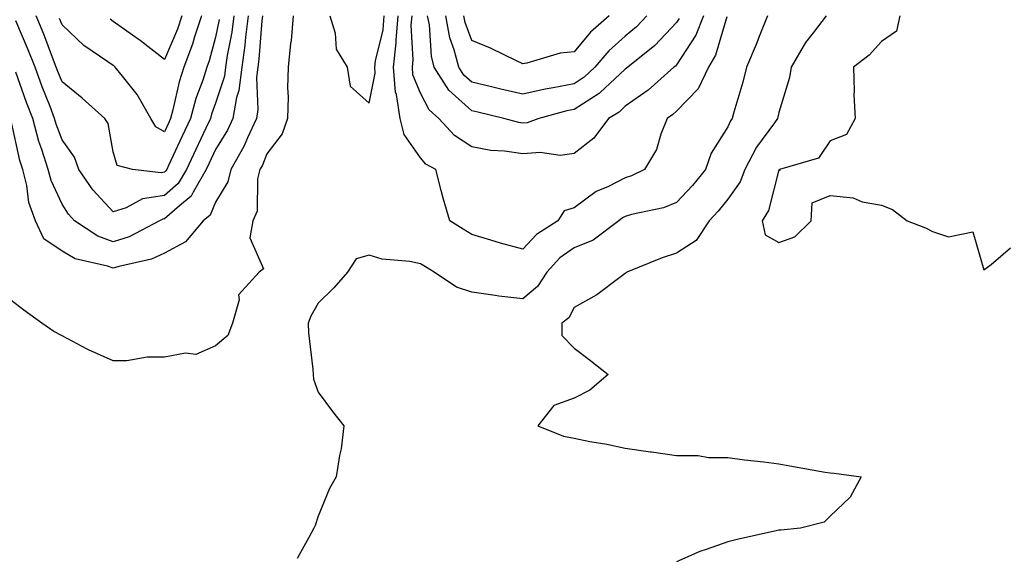
# Model space of a CAD drawing. Units: inches. Extents: x 992243 to 994883, y 7253018 to 7255658.
# Drawn here: x 994330 to 994522, y 7254816 to 7254921 of the extents above; entities that cross this region are included whole.
import ezdxf

# ---------------------------------------------------------------- set-up
doc = ezdxf.new("R2010")
doc.units = ezdxf.units.IN
doc.header["$MEASUREMENT"] = 0
doc.layers.add('Contour_99227253', color=7, linetype='Continuous', true_color=0x5e7cfb)

msp = doc.modelspace()

# ---------------------------------------------------------------- linework, layer by layer
at = {"layer": 'Contour_99227253'}
for points in [[(994383.16, 7254921.92, 3122), (994382.82, 7254917.15, 3122), (994382.68, 7254916.55, 3122), (994382.24, 7254911.92, 3122), (994382.07, 7254907.9, 3122), (994382.24, 7254906.11, 3122), (994382.11, 7254901.92, 3122), (994381.07, 7254898.9, 3122), (994378.05, 7254894.98, 3122), (994377.17, 7254892.8, 3122), (994376.66, 7254891.92, 3122), (994376.23, 7254890.1, 3122), (994376.14, 7254883.83, 3122), (994375.3, 7254881.92, 3122), (994374.71, 7254878.58, 3122), (994377.4, 7254872.57, 3122), (994376.57, 7254871.92, 3122), (994372.5, 7254867.47, 3122), (994372.61, 7254866.48, 3122), (994371.33, 7254861.92, 3122), (994370.43, 7254859.54, 3122), (994368.05, 7254857.53, 3122), (994364.15, 7254855.82, 3122), (994362.19, 7254856.06, 3122), (994358.05, 7254855.27, 3122), (994354.69, 7254855.28, 3122), (994350.71, 7254854.58, 3122), (994348.05, 7254854.6, 3122), (994343.24, 7254856.73, 3122), (994342.97, 7254856.84, 3122), (994338.05, 7254859.43, 3122), (994336.43, 7254860.3, 3122), (994334.09, 7254861.92, 3122), (994330.61, 7254864.48, 3122), (994328.05, 7254866.42, 3122)], [(994377.22, 7254921.92, 3121), (994377.1, 7254920.97, 3121), (994376.51, 7254913.46, 3121), (994376.28, 7254911.92, 3121), (994376.05, 7254909.92, 3121), (994376.31, 7254903.66, 3121), (994376.01, 7254901.92, 3121), (994374.26, 7254898.13, 3121), (994373.57, 7254896.4, 3121), (994371.01, 7254891.92, 3121), (994370.43, 7254889.54, 3121), (994368.05, 7254885.56, 3121), (994366.95, 7254883.02, 3121), (994365.58, 7254881.92, 3121), (994362.15, 7254877.82, 3121), (994358.05, 7254875.58, 3121), (994355.52, 7254874.45, 3121), (994349.13, 7254873, 3121), (994348.05, 7254872.65, 3121), (994346.9, 7254873.07, 3121), (994340.64, 7254874.51, 3121), (994338.05, 7254875.98, 3121), (994334.53, 7254878.4, 3121), (994332.87, 7254881.92, 3121), (994331.6, 7254885.47, 3121), (994331.18, 7254888.79, 3121), (994330.39, 7254891.92, 3121), (994329.83, 7254893.7, 3121), (994328.05, 7254901.78, 3121)], [(994374.43, 7254921.92, 3120), (994373.88, 7254917.75, 3120), (994373.76, 7254916.21, 3120), (994373.14, 7254911.92, 3120), (994372.59, 7254907.38, 3120), (994372.14, 7254906.01, 3120), (994371.43, 7254901.92, 3120), (994370.36, 7254899.61, 3120), (994368.05, 7254895.85, 3120), (994366.79, 7254893.18, 3120), (994366.2, 7254891.92, 3120), (994363.63, 7254887.5, 3120), (994363.27, 7254886.7, 3120), (994360.99, 7254884.86, 3120), (994358.05, 7254882.32, 3120), (994357.71, 7254882.26, 3120), (994357.06, 7254881.92, 3120), (994351.17, 7254878.8, 3120), (994348.05, 7254877.79, 3120), (994345.03, 7254878.9, 3120), (994340.48, 7254881.92, 3120), (994339.33, 7254883.2, 3120), (994338.05, 7254885.15, 3120), (994335.9, 7254889.77, 3120), (994335.36, 7254891.92, 3120), (994334.12, 7254895.85, 3120), (994333.55, 7254897.42, 3120), (994332.32, 7254901.92, 3120), (994331.14, 7254905.01, 3120), (994329, 7254910.97, 3120)], [(994371.62, 7254921.92, 3119), (994371.21, 7254918.76, 3119), (994370.32, 7254914.19, 3119), (994369.98, 7254911.92, 3119), (994369.78, 7254910.19, 3119), (994368.05, 7254904.91, 3119), (994367.25, 7254902.72, 3119), (994367.03, 7254901.92, 3119), (994366.14, 7254900.01, 3119), (994364.16, 7254895.81, 3119), (994362.35, 7254891.92, 3119), (994360.76, 7254889.21, 3119), (994358.05, 7254886.86, 3119), (994353.79, 7254886.18, 3119), (994350.59, 7254884.46, 3119), (994348.05, 7254883.66, 3119), (994344.09, 7254887.96, 3119), (994341.35, 7254891.92, 3119), (994340.48, 7254894.35, 3119), (994338.05, 7254897.7, 3119), (994336.92, 7254900.79, 3119), (994336.61, 7254901.92, 3119), (994335.72, 7254904.25, 3119), (994334.2, 7254908.07, 3119), (994332.79, 7254911.92, 3119), (994331.45, 7254915.32, 3119), (994329.03, 7254920.94, 3119)], [(994368.73, 7254921.24, 3118), (994368.05, 7254917.74, 3118), (994366.8, 7254913.17, 3118), (994366.32, 7254911.92, 3118), (994365.52, 7254909.39, 3118), (994364.2, 7254905.77, 3118), (994363.15, 7254901.92, 3118), (994361.52, 7254898.45, 3118), (994358.87, 7254892.74, 3118), (994358.49, 7254891.92, 3118), (994358.32, 7254891.65, 3118), (994358.05, 7254891.4, 3118), (994357.43, 7254891.3, 3118), (994351.84, 7254891.92, 3118), (994348.83, 7254892.7, 3118), (994348.05, 7254895.38, 3118), (994347.03, 7254900.9, 3118), (994346.41, 7254901.92, 3118), (994342.01, 7254905.88, 3118), (994338.05, 7254909.02, 3118), (994337.23, 7254911.1, 3118), (994336.93, 7254911.92, 3118), (994336.19, 7254913.78, 3118), (994334.48, 7254918.35, 3118), (994332.99, 7254921.92, 3118)], [(994365.29, 7254921.92, 3117), (994363.94, 7254917.81, 3117), (994363.56, 7254916.41, 3117), (994361.83, 7254911.92, 3117), (994360.92, 7254909.05, 3117), (994359.72, 7254903.59, 3117), (994359.26, 7254901.92, 3117), (994358.88, 7254901.09, 3117), (994358.05, 7254899.31, 3117), (994356.39, 7254900.26, 3117), (994355.4, 7254901.92, 3117), (994352.72, 7254906.59, 3117), (994349.83, 7254910.14, 3117), (994348.44, 7254911.92, 3117), (994348.23, 7254912.1, 3117), (994348.05, 7254912.22, 3117), (994347, 7254912.97, 3117), (994342.29, 7254916.16, 3117), (994338.05, 7254920.16, 3117), (994337.57, 7254921.44, 3117)], [(994361.46, 7254921.92, 3116), (994360.62, 7254919.35, 3116), (994358.05, 7254913.42, 3116), (994353.28, 7254917.15, 3116), (994351.78, 7254918.19, 3116), (994348.05, 7254920.83, 3116), (994347.42, 7254921.29, 3116)], [(994475.84, 7254921.92, 3123), (994474.34, 7254918.21, 3123), (994473.62, 7254916.35, 3123), (994471.73, 7254911.92, 3123), (994470.97, 7254909, 3123), (994469.23, 7254903.1, 3123), (994468.91, 7254901.92, 3123), (994468.56, 7254901.41, 3123), (994468.05, 7254900.29, 3123), (994464.83, 7254895.14, 3123), (994463.71, 7254891.92, 3123), (994461.16, 7254888.81, 3123), (994458.05, 7254885.5, 3123), (994455.5, 7254884.47, 3123), (994449.28, 7254883.15, 3123), (994448.05, 7254882.77, 3123), (994447.48, 7254882.49, 3123), (994446.76, 7254881.92, 3123), (994441.8, 7254878.17, 3123), (994438.05, 7254876.62, 3123), (994435.29, 7254874.68, 3123), (994432.71, 7254871.92, 3123), (994430.9, 7254869.07, 3123), (994428.05, 7254866.69, 3123), (994423.33, 7254867.2, 3123), (994422.62, 7254867.35, 3123), (994418.05, 7254867.96, 3123), (994415.08, 7254868.95, 3123), (994410.72, 7254871.92, 3123), (994409.04, 7254872.91, 3123), (994408.05, 7254873.53, 3123), (994406, 7254873.97, 3123), (994400.57, 7254874.44, 3123), (994398.05, 7254875.19, 3123), (994395.46, 7254874.51, 3123), (994393.82, 7254871.92, 3123), (994391.13, 7254868.84, 3123), (994388.05, 7254865.84, 3123), (994386.66, 7254863.31, 3123), (994386.1, 7254861.92, 3123), (994386.19, 7254860.06, 3123), (994387.02, 7254852.95, 3123), (994387.08, 7254851.92, 3123), (994387.13, 7254851, 3123), (994388.05, 7254848.44, 3123), (994390.84, 7254844.71, 3123), (994393.06, 7254841.92, 3123), (994392.55, 7254837.42, 3123), (994392.21, 7254836.08, 3123), (994391.59, 7254831.92, 3123), (994390.3, 7254829.67, 3123), (994388.05, 7254824.25, 3123), (994387.51, 7254822.46, 3123), (994387.21, 7254821.92, 3123), (994386.24, 7254820.11, 3123), (994383.98, 7254815.99, 3123)], [(994390.38, 7254921.92, 3123), (994391.39, 7254918.58, 3123), (994391.58, 7254915.45, 3123), (994393.71, 7254911.92, 3123), (994394.32, 7254908.19, 3123), (994398.05, 7254904.89, 3123), (994399.23, 7254910.74, 3123), (994399.13, 7254911.92, 3123), (994399.27, 7254913.14, 3123), (994400.74, 7254919.23, 3123), (994400.96, 7254921.92, 3123)], [(994467.85, 7254921.72, 3122), (994465.69, 7254914.28, 3122), (994464.32, 7254911.92, 3122), (994462.29, 7254907.68, 3122), (994458.05, 7254903.32, 3122), (994457.31, 7254902.66, 3122), (994456.2, 7254901.92, 3122), (994454.96, 7254898.83, 3122), (994454.11, 7254895.86, 3122), (994451.8, 7254891.92, 3122), (994449.27, 7254890.7, 3122), (994448.05, 7254890.32, 3122), (994444.77, 7254888.64, 3122), (994442.36, 7254887.61, 3122), (994438.05, 7254884.48, 3122), (994436.08, 7254883.89, 3122), (994434.87, 7254881.92, 3122), (994430.71, 7254879.26, 3122), (994428.05, 7254876.39, 3122), (994423.69, 7254877.56, 3122), (994421.8, 7254878.17, 3122), (994418.05, 7254879.26, 3122), (994416.39, 7254880.26, 3122), (994413.76, 7254881.92, 3122), (994412.48, 7254886.35, 3122), (994412.12, 7254887.85, 3122), (994411.04, 7254891.92, 3122), (994409.11, 7254892.98, 3122), (994408.05, 7254894.2, 3122), (994404.89, 7254898.76, 3122), (994404.06, 7254901.92, 3122), (994403.36, 7254906.61, 3122), (994403.18, 7254907.05, 3122), (994402.8, 7254911.92, 3122), (994403.31, 7254916.66, 3122), (994403.29, 7254917.16, 3122), (994403.68, 7254921.92, 3122)], [(994463.34, 7254921.92, 3121), (994461.83, 7254918.14, 3121), (994458.05, 7254912.39, 3121), (994457.83, 7254912.14, 3121), (994457.54, 7254911.92, 3121), (994452.53, 7254907.44, 3121), (994448.05, 7254904.27, 3121), (994446.83, 7254903.14, 3121), (994444.74, 7254901.92, 3121), (994441.93, 7254898.04, 3121), (994438.05, 7254895.09, 3121), (994435.31, 7254894.66, 3121), (994431.39, 7254895.26, 3121), (994428.05, 7254894.97, 3121), (994424.46, 7254895.51, 3121), (994421.8, 7254895.67, 3121), (994418.05, 7254896.38, 3121), (994414.69, 7254898.56, 3121), (994411.66, 7254901.92, 3121), (994409.74, 7254903.61, 3121), (994408.05, 7254906.81, 3121), (994406.58, 7254910.45, 3121), (994406.46, 7254911.92, 3121), (994406.61, 7254913.36, 3121), (994406.25, 7254920.12, 3121), (994406.4, 7254921.92, 3121)], [(994458.55, 7254921.42, 3120), (994458.05, 7254920.66, 3120), (994453.81, 7254916.16, 3120), (994448.52, 7254911.92, 3120), (994448.27, 7254911.7, 3120), (994448.05, 7254911.54, 3120), (994443.08, 7254906.89, 3120), (994442.93, 7254906.8, 3120), (994438.05, 7254903.65, 3120), (994436.61, 7254903.36, 3120), (994431.15, 7254901.92, 3120), (994428.9, 7254901.07, 3120), (994428.05, 7254900.99, 3120), (994427.24, 7254901.11, 3120), (994424.34, 7254901.92, 3120), (994419.23, 7254903.1, 3120), (994418.05, 7254903.38, 3120), (994413.58, 7254907.45, 3120), (994410.75, 7254911.92, 3120), (994410.2, 7254914.07, 3120), (994409.78, 7254920.19, 3120), (994409.45, 7254921.92, 3120)], [(994452.26, 7254921.92, 3119), (994450.21, 7254919.76, 3119), (994448.05, 7254917.98, 3119), (994444.86, 7254915.11, 3119), (994442.12, 7254911.92, 3119), (994440.03, 7254909.94, 3119), (994438.05, 7254908.66, 3119), (994433.98, 7254907.85, 3119), (994432.38, 7254907.59, 3119), (994428.05, 7254906.64, 3119), (994423.76, 7254907.63, 3119), (994421.9, 7254908.07, 3119), (994418.05, 7254908.97, 3119), (994416.51, 7254910.38, 3119), (994415.53, 7254911.92, 3119), (994414.65, 7254915.32, 3119), (994413.79, 7254917.66, 3119), (994412.98, 7254921.92, 3119)], [(994444.88, 7254921.92, 3118), (994441.25, 7254918.72, 3118), (994438.05, 7254914.9, 3118), (994435.33, 7254914.64, 3118), (994428.83, 7254912.7, 3118), (994428.05, 7254912.59, 3118), (994426.82, 7254913.15, 3118), (994421.75, 7254915.62, 3118), (994418.05, 7254917.12, 3118), (994416.75, 7254920.62, 3118), (994416.51, 7254921.92, 3118)], [(994487.28, 7254921.92, 3124), (994484.73, 7254918.6, 3124), (994483.24, 7254916.73, 3124), (994480.44, 7254911.92, 3124), (994480.1, 7254909.87, 3124), (994478.05, 7254903.05, 3124), (994477.84, 7254902.13, 3124), (994477.77, 7254901.92, 3124), (994477.15, 7254901.02, 3124), (994473.67, 7254896.3, 3124), (994471.41, 7254891.92, 3124), (994470.46, 7254889.51, 3124), (994468.05, 7254886.13, 3124), (994466.17, 7254883.8, 3124), (994464.41, 7254881.92, 3124), (994461.87, 7254878.1, 3124), (994458.05, 7254875.57, 3124), (994455.27, 7254874.7, 3124), (994448.35, 7254871.92, 3124), (994448.22, 7254871.75, 3124), (994448.05, 7254871.61, 3124), (994446.96, 7254870.83, 3124), (994442.49, 7254867.48, 3124), (994438.05, 7254865, 3124), (994437.01, 7254862.96, 3124), (994435.68, 7254861.92, 3124), (994435.63, 7254859.5, 3124), (994438.05, 7254857.05, 3124), (994441, 7254854.87, 3124), (994444.7, 7254851.92, 3124), (994441.09, 7254848.88, 3124), (994438.05, 7254847.29, 3124), (994434.1, 7254845.87, 3124), (994430.95, 7254841.92, 3124), (994435.99, 7254839.86, 3124), (994438.05, 7254839.46, 3124), (994441.13, 7254838.84, 3124), (994444.42, 7254838.29, 3124), (994448.05, 7254837.51, 3124), (994452.96, 7254836.83, 3124), (994453.17, 7254836.8, 3124), (994458.05, 7254836.12, 3124), (994462.25, 7254836.12, 3124), (994464.27, 7254835.7, 3124), (994468.05, 7254835.7, 3124), (994471.35, 7254835.22, 3124), (994475.12, 7254834.85, 3124), (994478.05, 7254834.46, 3124), (994480.18, 7254834.05, 3124), (994487.1, 7254832.87, 3124), (994488.05, 7254832.69, 3124), (994488.81, 7254832.68, 3124), (994494.09, 7254831.92, 3124), (994491.98, 7254827.99, 3124), (994488.05, 7254824.23, 3124), (994486.91, 7254823.06, 3124), (994482.23, 7254821.92, 3124), (994478.43, 7254821.54, 3124), (994478.05, 7254821.51, 3124), (994477.5, 7254821.37, 3124), (994470.18, 7254819.79, 3124), (994468.05, 7254819.22, 3124), (994463.85, 7254817.72, 3124), (994462.61, 7254817.36, 3124), (994458.05, 7254815.32, 3124)], [(994501.65, 7254921.92, 3125), (994501.01, 7254918.96, 3125), (994498.05, 7254916.9, 3125), (994495.7, 7254914.27, 3125), (994492.58, 7254911.92, 3125), (994492.77, 7254907.2, 3125), (994492.66, 7254906.53, 3125), (994492.94, 7254901.92, 3125), (994491.23, 7254898.74, 3125), (994488.05, 7254897.53, 3125), (994485.79, 7254894.18, 3125), (994478.18, 7254891.92, 3125), (994478.21, 7254891.76, 3125), (994478.05, 7254891.84, 3125), (994476.03, 7254883.94, 3125), (994474.76, 7254881.92, 3125), (994475.34, 7254879.21, 3125), (994478.05, 7254877.67, 3125), (994481.15, 7254878.82, 3125), (994484.31, 7254881.92, 3125), (994484.53, 7254885.44, 3125), (994488.05, 7254886.85, 3125), (994492.52, 7254886.39, 3125), (994494.33, 7254885.64, 3125), (994498.05, 7254884.97, 3125), (994500.25, 7254884.12, 3125), (994503.11, 7254881.92, 3125), (994506.65, 7254880.52, 3125), (994508.05, 7254879.84, 3125), (994511.18, 7254878.79, 3125), (994515.92, 7254879.79, 3125), (994518.05, 7254872.35, 3125), (994519.52, 7254873.39, 3125), (994523.3, 7254876.67, 3125)]]:
    msp.add_polyline3d(points, dxfattribs=at)

doc.saveas('drawing.dxf')
